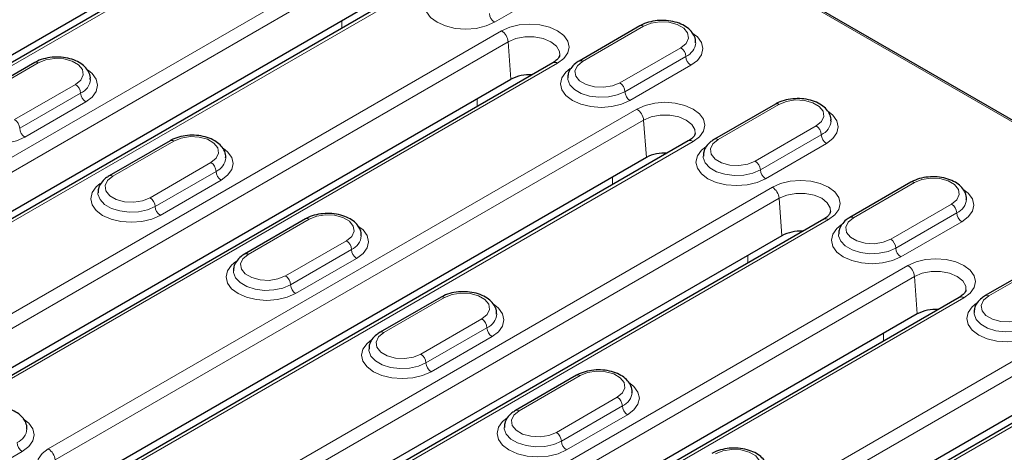
# Model space of a CAD drawing. Units: millimetres. Extents: x 0 to 420, y 0 to 297.
# Drawn here: x 122 to 156, y 79 to 94 of the extents above; entities that cross this region are included whole.
import ezdxf

# ---------------------------------------------------------------- set-up
doc = ezdxf.new("R2010")
doc.units = ezdxf.units.MM

msp = doc.modelspace()

# ---------------------------------------------------------------- linework, layer by layer
at = {"color": 8, "linetype": 'Continuous', "lineweight": 18}
for p, q in [((181.9452, 76.0347), (109.4193, 117.903)), ((111.7789, 87.1537), (131.087, 98.3)), ((133.8459, 96.7073), (113.3593, 84.8806)), ((113.5941, 84.4966), (134.0807, 96.3233)), ((115.3145, 83.752), (135.801, 95.5786)), ((138.3196, 94.2833), (140.4409, 95.5079)), ((132.9985, 94.3408), (132.9985, 94.0735)), ((138.5599, 93.9859), (119.2519, 82.8396)), ((143.505, 94.1473), (141.3837, 92.9227)), ((119.4867, 82.4556), (138.7947, 93.6019)), ((138.7947, 93.6019), (138.8893, 92.2988)), ((142.6801, 92.1743), (144.8014, 93.3989)), ((142.8569, 91.8681), (144.9782, 93.0927)), ((120.3178, 91.647), (122.4391, 92.8716)), ((140.5151, 92.8572), (121.207, 81.7109)), ((145.1549, 92.7865), (143.0336, 91.5619)), ((123.7355, 92.1233), (121.6142, 90.8987)), ((123.9123, 91.8171), (121.791, 90.5925)), ((121.9677, 90.2863), (124.0891, 91.5109)), ((137.7126, 91.6195), (137.7126, 91.3521)), ((122.7874, 79.4379), (143.274, 91.2646)), ((148.2191, 91.4259), (146.0978, 90.2013)), ((143.5088, 90.8806), (123.0222, 79.0539)), ((143.5088, 90.8806), (143.6034, 89.5774)), ((147.3941, 89.4529), (149.5154, 90.6775)), ((145.2291, 90.1359), (124.7425, 78.3092)), ((125.0319, 88.9257), (127.1532, 90.1503)), ((147.5709, 89.1467), (149.6922, 90.3714)), ((149.869, 90.0652), (147.7477, 88.8406)), ((128.4496, 89.4019), (126.3282, 88.1773)), ((128.6263, 89.0957), (126.505, 87.8711)), ((126.6818, 87.5649), (128.8031, 88.7895)), ((142.4266, 88.6308), (142.4266, 88.8981)), ((128.6799, 77.3969), (147.988, 88.5432)), ((152.9331, 88.7046), (150.8118, 87.4799)), ((148.2228, 88.1592), (128.9148, 77.0129)), ((148.2228, 88.1592), (148.3174, 86.8561)), ((152.1082, 86.7316), (154.2295, 87.9562)), ((131.8672, 87.4289), (129.7459, 86.2043)), ((149.9432, 87.4145), (130.6351, 76.2682)), ((152.2849, 86.4254), (154.4063, 87.65)), ((154.583, 87.3438), (152.4617, 86.1192)), ((131.0423, 85.4559), (133.1636, 86.6805)), ((131.2191, 85.1497), (133.3404, 86.3744)), ((133.5172, 86.0682), (131.3958, 84.8436)), ((147.1407, 85.9094), (147.1407, 86.1768)), ((132.2155, 73.9952), (152.7021, 85.8219)), ((157.6472, 85.9832), (155.5258, 84.7586)), ((152.9369, 85.4378), (132.4503, 73.6112)), ((152.9369, 85.4378), (153.0315, 84.1347)), ((154.6572, 84.6932), (134.1706, 72.8665)), ((136.5813, 84.7076), (134.46, 83.4829)), ((135.7563, 82.7346), (137.8776, 83.9592)), ((135.9331, 82.4284), (138.0544, 83.653)), ((138.2312, 83.3468), (136.1099, 82.1222)), ((151.8547, 83.188), (151.8547, 83.4554)), ((138.108, 71.9542), (157.4161, 83.1005)), ((157.6509, 82.7165), (138.3428, 71.5702)), ((141.2953, 81.9862), (139.174, 80.7616)), ((159.3713, 81.9718), (140.0632, 70.8255)), ((140.4704, 80.0132), (142.5917, 81.2378)), ((140.6471, 79.707), (142.7685, 80.9316)), ((142.9452, 80.6255), (140.8239, 79.4008)), ((121.8794, 79.3498), (119.2866, 77.8531))]:
    msp.add_line(p, q, dxfattribs=at)
at = {"color": 7, "linetype": 'Continuous', "lineweight": 25}
for p, q in [((182.0912, 76.0068), (109.44, 117.9475)), ((130.9203, 98.3165), (111.6123, 87.1702)), ((110.8314, 86.9867), (129.4612, 97.7415)), ((135.6344, 95.5951), (115.1478, 83.7685)), ((114.3669, 83.585), (134.1753, 95.0201)), ((143.38, 94.1597), (141.2587, 92.935)), ((122.3142, 92.884), (120.1928, 91.6594)), ((140.3484, 92.8738), (121.0404, 81.7274)), ((140.3451, 92.8717), (140.3484, 92.8738)), ((120.2595, 81.544), (138.8893, 92.2988)), ((148.0941, 91.4383), (145.9728, 90.2137)), ((145.0625, 90.1524), (124.5759, 78.3257)), ((127.0282, 90.1627), (124.9069, 88.938)), ((145.0591, 90.1504), (145.0625, 90.1524)), ((143.6034, 89.5774), (123.795, 78.1423)), ((152.8081, 88.7169), (150.6868, 87.4923)), ((131.7422, 87.4413), (129.6209, 86.2167)), ((149.7765, 87.431), (130.4685, 76.2847)), ((149.7732, 87.429), (149.7765, 87.431)), ((148.3174, 86.8561), (129.6875, 76.1013)), ((157.5222, 85.9956), (155.4009, 84.771)), ((154.4906, 84.7097), (134.004, 72.883)), ((136.4563, 84.7199), (134.335, 83.4953)), ((153.0315, 84.1347), (133.2231, 72.6996)), ((141.1703, 81.9986), (139.049, 80.774)), ((159.2046, 81.9883), (139.8965, 70.842)), ((157.7455, 81.4133), (139.1156, 70.6586))]:
    msp.add_line(p, q, dxfattribs=at)
at = {"color": 8, "linetype": 'Continuous', "lineweight": 18, "flags": 128}
for points in [[(136.2348, 95.3888), (136.091, 95.2705), (135.9495, 95.0732), (135.9012, 94.8616), (135.9495, 94.6499), (136.091, 94.4527), (136.3161, 94.2833), (136.6095, 94.1533), (136.9512, 94.0716), (137.3178, 94.0437), (137.6845, 94.0716), (138.0262, 94.1533), (138.3196, 94.2833)], [(144.8014, 93.3989), (144.984, 93.5495), (145.0664, 93.727), (145.0386, 93.9101), (144.9041, 94.0766), (144.679, 94.2066), (144.3905, 94.2842), (144.0733, 94.3003), (143.7658, 94.2527), (143.505, 94.1473)], [(138.5599, 93.9859), (138.8463, 94.1128), (139.1797, 94.1925), (139.5375, 94.2197), (139.8953, 94.1925), (140.2288, 94.1128), (140.5151, 93.9859), (140.7348, 93.8206), (140.8729, 93.6282), (140.92, 93.4216), (140.8729, 93.215), (140.7348, 93.0225), (140.5151, 92.8572)], [(145.1917, 93.9211), (145.3801, 93.7737), (145.5216, 93.5765), (145.5699, 93.3648), (145.5216, 93.1532), (145.3801, 92.9559), (145.1549, 92.7865)], [(140.5862, 93.1386), (140.575, 93.268), (140.4735, 93.4484), (140.2803, 93.6019), (140.0144, 93.7134), (139.7018, 93.7721), (139.3732, 93.7721), (139.0606, 93.7134), (138.7947, 93.6019)], [(122.4391, 92.8716), (122.6999, 92.9771), (123.0074, 93.0246), (123.3246, 93.0086), (123.6131, 92.9309), (123.8382, 92.801), (123.9728, 92.6344), (124.0005, 92.4513), (123.9181, 92.2738), (123.7355, 92.1233)], [(141.3837, 92.9227), (141.2011, 92.7721), (141.1187, 92.5946), (141.1465, 92.4115), (141.281, 92.245), (141.5061, 92.115), (141.7946, 92.0373), (142.1118, 92.0213), (142.4193, 92.0689), (142.6801, 92.1743)], [(124.0891, 91.5109), (124.3142, 91.6803), (124.4557, 91.8775), (124.504, 92.0892), (124.4557, 92.3009), (124.3142, 92.4981), (124.1709, 92.616)], [(143.0336, 91.5619), (142.7402, 91.432), (142.3986, 91.3503), (142.0319, 91.3224), (141.6652, 91.3503), (141.3236, 91.432), (141.0302, 91.5619), (140.805, 91.7313), (140.6635, 91.9285), (140.6152, 92.1402), (140.6635, 92.3519), (140.805, 92.5491), (140.9557, 92.6721)], [(140.8652, 92.3414), (140.8682, 92.2963), (140.9388, 92.109), (141.0979, 91.9407), (141.3327, 91.8052), (141.6242, 91.7133), (141.9487, 91.6726), (142.2799, 91.6862), (142.591, 91.7532), (142.8569, 91.8681)], [(149.5154, 90.6775), (149.698, 90.8281), (149.7804, 91.0056), (149.7527, 91.1887), (149.6181, 91.3553), (149.393, 91.4852), (149.1045, 91.5629), (148.7874, 91.5789), (148.4799, 91.5313), (148.2191, 91.4259)], [(119.883, 91.3918), (119.7391, 91.2735), (119.5976, 91.0762), (119.5493, 90.8646), (119.5976, 90.6529), (119.7391, 90.4557), (119.9643, 90.2863), (120.2577, 90.1563), (120.5993, 90.0746), (120.966, 90.0467), (121.3327, 90.0746), (121.6743, 90.1563), (121.9677, 90.2863)], [(143.274, 91.2646), (143.5603, 91.3914), (143.8937, 91.4711), (144.2516, 91.4983), (144.6094, 91.4711), (144.9428, 91.3914), (145.2291, 91.2646), (145.4488, 91.0993), (145.587, 90.9068), (145.6341, 90.7002), (145.587, 90.4937), (145.4488, 90.3012), (145.2291, 90.1359)], [(149.9057, 91.1997), (150.0941, 91.0524), (150.2357, 90.8551), (150.2839, 90.6435), (150.2357, 90.4318), (150.0941, 90.2346), (149.869, 90.0652)], [(145.3003, 90.4172), (145.2891, 90.5466), (145.1875, 90.7271), (144.9943, 90.8806), (144.7284, 90.9921), (144.4159, 91.0507), (144.0872, 91.0507), (143.7747, 90.9921), (143.5088, 90.8806)], [(127.1532, 90.1503), (127.414, 90.2557), (127.7215, 90.3033), (128.0386, 90.2872), (128.3271, 90.2096), (128.5523, 90.0796), (128.6868, 89.9131), (128.7145, 89.73), (128.6322, 89.5525), (128.4496, 89.4019)], [(146.0978, 90.2013), (145.9152, 90.0508), (145.8328, 89.8732), (145.8605, 89.6902), (145.9951, 89.5236), (146.2202, 89.3936), (146.5087, 89.316), (146.8258, 89.3), (147.1333, 89.3475), (147.3941, 89.4529)], [(128.8031, 88.7895), (129.0282, 88.9589), (129.1698, 89.1562), (129.218, 89.3678), (129.1698, 89.5795), (129.0282, 89.7767), (128.8849, 89.8947)], [(147.7477, 88.8406), (147.4543, 88.7106), (147.1126, 88.6289), (146.7459, 88.601), (146.3793, 88.6289), (146.0376, 88.7106), (145.7442, 88.8406), (145.5191, 89.0099), (145.3775, 89.2072), (145.3293, 89.4189), (145.3775, 89.6305), (145.5191, 89.8278), (145.6698, 89.9507)], [(145.5793, 89.6201), (145.5822, 89.5749), (145.6528, 89.3876), (145.812, 89.2194), (146.0468, 89.0838), (146.3382, 88.9919), (146.6627, 88.9512), (146.9939, 88.9649), (147.3051, 89.0319), (147.5709, 89.1467)], [(126.3282, 88.1773), (126.0675, 88.0719), (125.7599, 88.0243), (125.4428, 88.0403), (125.1543, 88.118), (124.9292, 88.248), (124.7946, 88.4145), (124.7669, 88.5976), (124.8493, 88.7751), (125.0319, 88.9257)], [(147.988, 88.5432), (148.2743, 88.6701), (148.6078, 88.7498), (148.9656, 88.777), (149.3234, 88.7498), (149.6569, 88.6701), (149.9432, 88.5432), (150.1629, 88.3779), (150.301, 88.1854), (150.3481, 87.9789), (150.301, 87.7723), (150.1629, 87.5798), (149.9432, 87.4145)], [(154.2295, 87.9562), (154.4121, 88.1067), (154.4945, 88.2843), (154.4667, 88.4673), (154.3322, 88.6339), (154.1071, 88.7639), (153.8186, 88.8415), (153.5014, 88.8575), (153.1939, 88.81), (152.9331, 88.7046)], [(124.597, 88.6704), (124.4532, 88.5521), (124.3117, 88.3549), (124.2634, 88.1432), (124.3117, 87.9315), (124.4532, 87.7343), (124.6783, 87.5649), (124.9717, 87.435), (125.3134, 87.3533), (125.68, 87.3254), (126.0467, 87.3533), (126.3884, 87.435), (126.6818, 87.5649)], [(154.6198, 88.4784), (154.8082, 88.331), (154.9497, 88.1338), (154.998, 87.9221), (154.9497, 87.7104), (154.8082, 87.5132), (154.583, 87.3438)], [(126.505, 87.8711), (126.2392, 87.7562), (125.928, 87.6892), (125.5968, 87.6756), (125.2723, 87.7163), (124.9809, 87.8082), (124.7461, 87.9437), (124.5869, 88.112), (124.5164, 88.2993), (124.5134, 88.3518)], [(150.0143, 87.6959), (150.0031, 87.8253), (149.9015, 88.0057), (149.7084, 88.1592), (149.4425, 88.2707), (149.1299, 88.3294), (148.8013, 88.3294), (148.4887, 88.2707), (148.2228, 88.1592)], [(133.1636, 86.6805), (133.3462, 86.8311), (133.4286, 87.0086), (133.4008, 87.1917), (133.2663, 87.3583), (133.0412, 87.4882), (132.7527, 87.5659), (132.4355, 87.5819), (132.128, 87.5343), (131.8672, 87.4289)], [(150.8118, 87.4799), (150.6292, 87.3294), (150.5468, 87.1519), (150.5746, 86.9688), (150.7091, 86.8022), (150.9342, 86.6723), (151.2227, 86.5946), (151.5399, 86.5786), (151.8474, 86.6262), (152.1082, 86.7316)], [(133.5539, 87.2028), (133.7423, 87.0554), (133.8838, 86.8581), (133.9321, 86.6465), (133.8838, 86.4348), (133.7423, 86.2376), (133.5172, 86.0682)], [(152.4617, 86.1192), (152.1683, 85.9892), (151.8266, 85.9075), (151.46, 85.8797), (151.0933, 85.9075), (150.7517, 85.9892), (150.4583, 86.1192), (150.2331, 86.2886), (150.0916, 86.4858), (150.0433, 86.6975), (150.0916, 86.9092), (150.2331, 87.1064), (150.3838, 87.2294)], [(150.2933, 86.8987), (150.2963, 86.8536), (150.3669, 86.6663), (150.526, 86.498), (150.7608, 86.3625), (151.0523, 86.2706), (151.3768, 86.2298), (151.708, 86.2435), (152.0191, 86.3105), (152.2849, 86.4254)], [(129.7459, 86.2043), (129.5633, 86.0538), (129.4809, 85.8762), (129.5087, 85.6932), (129.6432, 85.5266), (129.8683, 85.3966), (130.1568, 85.319), (130.474, 85.303), (130.7815, 85.3505), (131.0423, 85.4559)], [(152.7021, 85.8219), (152.9884, 85.9487), (153.3218, 86.0284), (153.6796, 86.0556), (154.0375, 86.0284), (154.3709, 85.9487), (154.6572, 85.8219), (154.8769, 85.6566), (155.015, 85.4641), (155.0621, 85.2575), (155.015, 85.0509), (154.8769, 84.8585), (154.6572, 84.6932)], [(131.3958, 84.8436), (131.1024, 84.7136), (130.7608, 84.6319), (130.3941, 84.604), (130.0274, 84.6319), (129.6858, 84.7136), (129.3924, 84.8436), (129.1672, 85.0129), (129.0257, 85.2102), (128.9774, 85.4219), (129.0257, 85.6335), (129.1672, 85.8308), (129.3179, 85.9537)], [(129.2274, 85.6231), (129.2304, 85.5779), (129.301, 85.3906), (129.4601, 85.2224), (129.6949, 85.0868), (129.9864, 84.995), (130.3109, 84.9542), (130.6421, 84.9679), (130.9532, 85.0349), (131.2191, 85.1497)], [(154.7284, 84.9745), (154.7172, 85.1039), (154.6156, 85.2844), (154.4224, 85.4378), (154.1565, 85.5494), (153.844, 85.608), (153.5153, 85.608), (153.2028, 85.5494), (152.9369, 85.4378)], [(137.8776, 83.9592), (138.0602, 84.1097), (138.1426, 84.2873), (138.1149, 84.4703), (137.9804, 84.6369), (137.7552, 84.7669), (137.4667, 84.8445), (137.1496, 84.8605), (136.8421, 84.813), (136.5813, 84.7076)], [(155.5258, 84.7586), (155.3432, 84.608), (155.2609, 84.4305), (155.2886, 84.2474), (155.4231, 84.0809), (155.6483, 83.9509), (155.9368, 83.8733), (156.2539, 83.8572), (156.5614, 83.9048), (156.8222, 84.0102)], [(138.2679, 84.4814), (138.4563, 84.334), (138.5979, 84.1368), (138.6461, 83.9251), (138.5979, 83.7134), (138.4563, 83.5162), (138.2312, 83.3468)], [(157.1758, 83.3978), (156.8824, 83.2679), (156.5407, 83.1862), (156.174, 83.1583), (155.8074, 83.1862), (155.4657, 83.2679), (155.1723, 83.3978), (154.9472, 83.5672), (154.8056, 83.7645), (154.7574, 83.9761), (154.8056, 84.1878), (154.9472, 84.385), (155.0979, 84.508)], [(155.0074, 84.1773), (155.0103, 84.1322), (155.0809, 83.9449), (155.2401, 83.7767), (155.4749, 83.6411), (155.7663, 83.5492), (156.0908, 83.5085), (156.422, 83.5222), (156.7332, 83.5891), (156.999, 83.704)], [(134.46, 83.4829), (134.2774, 83.3324), (134.195, 83.1549), (134.2227, 82.9718), (134.3573, 82.8052), (134.5824, 82.6753), (134.8709, 82.5976), (135.188, 82.5816), (135.4955, 82.6292), (135.7563, 82.7346)], [(136.1099, 82.1222), (135.8165, 81.9922), (135.4748, 81.9105), (135.1081, 81.8827), (134.7415, 81.9105), (134.3998, 81.9922), (134.1064, 82.1222), (133.8813, 82.2916), (133.7397, 82.4888), (133.6915, 82.7005), (133.7397, 82.9122), (133.8813, 83.1094), (134.032, 83.2324)], [(133.9415, 82.9017), (133.9444, 82.8566), (134.015, 82.6693), (134.1742, 82.501), (134.409, 82.3655), (134.7004, 82.2736), (135.0249, 82.2328), (135.3561, 82.2465), (135.6673, 82.3135), (135.9331, 82.4284)], [(142.5917, 81.2378), (142.7743, 81.3884), (142.8567, 81.5659), (142.8289, 81.749), (142.6944, 81.9155), (142.4693, 82.0455), (142.1808, 82.1232), (141.8636, 82.1392), (141.5561, 82.0916), (141.2953, 81.9862)], [(142.982, 81.76), (143.1704, 81.6127), (143.3119, 81.4154), (143.3602, 81.2037), (143.3119, 80.9921), (143.1704, 80.7948), (142.9452, 80.6255)], [(139.174, 80.7616), (138.9914, 80.611), (138.909, 80.4335), (138.9368, 80.2504), (139.0713, 80.0839), (139.2964, 79.9539), (139.5849, 79.8763), (139.9021, 79.8602), (140.2096, 79.9078), (140.4704, 80.0132)], [(121.9161, 80.4844), (122.1045, 80.337), (122.246, 80.1398), (122.2943, 79.9281), (122.246, 79.7164), (122.1045, 79.5192), (121.8794, 79.3498)], [(140.8239, 79.4008), (140.5305, 79.2709), (140.1888, 79.1892), (139.8222, 79.1613), (139.4555, 79.1892), (139.1139, 79.2709), (138.8205, 79.4008), (138.5953, 79.5702), (138.4538, 79.7675), (138.4055, 79.9791), (138.4538, 80.1908), (138.5953, 80.388), (138.746, 80.511)], [(138.6555, 80.1803), (138.6585, 80.1352), (138.7291, 79.9479), (138.8882, 79.7797), (139.123, 79.6441), (139.4145, 79.5522), (139.739, 79.5115), (140.0702, 79.5252), (140.3813, 79.5921), (140.6471, 79.707)], [(124.7425, 78.3092), (124.4562, 78.1824), (124.1228, 78.1027), (123.765, 78.0755), (123.4072, 78.1027), (123.0737, 78.1824), (122.7874, 78.3092), (122.5677, 78.4745), (122.4296, 78.667), (122.3825, 78.8736), (122.4296, 79.0801), (122.5677, 79.2726), (122.7874, 79.4379)], [(147.3057, 78.5165), (147.4883, 78.667), (147.5707, 78.8445), (147.543, 79.0276), (147.4084, 79.1942), (147.1833, 79.3241), (146.8948, 79.4018), (146.5777, 79.4178), (146.2702, 79.3703), (146.0094, 79.2648)]]:
    msp.add_lwpolyline(points, dxfattribs=at)
at = {"color": 8, "linetype": 'Continuous', "lineweight": 18}
for centre, radius, start, end in [((138.5266, 94.6069), 0.3842, 182.60548, 237.39452), ((138.2794, 93.5506), 0.5179, 5.689, 57.19914), ((143.4318, 94.0451), 0.1257, 54.38242, 114.30712), ((144.7463, 93.6195), 0.5756, 293.76069, 355.25401), ((144.5944, 93.0753), 0.3842, 2.60548, 57.39452), ((122.3659, 92.7694), 0.1257, 54.38242, 114.30712), ((140.4177, 92.7231), 0.1658, 54.01818, 114.67136), ((141.3105, 92.8204), 0.1258, 54.38371, 114.29233), ((145.362, 93.1102), 0.3842, 182.60548, 237.39452), ((123.6784, 92.3461), 0.5784, 293.84861, 354.32013), ((123.5285, 91.7996), 0.3842, 2.60548, 57.39452), ((142.473, 91.8506), 0.3842, 2.60548, 57.39452), ((143.2407, 91.8856), 0.3842, 182.60548, 237.39452), ((124.2961, 91.8345), 0.3842, 182.60548, 237.39452), ((142.9934, 90.8292), 0.5179, 5.689, 57.19914), ((148.1458, 91.3237), 0.1257, 54.38242, 114.30712), ((121.4072, 90.575), 0.3842, 2.60548, 57.39452), ((149.4603, 90.8982), 0.5756, 293.76069, 355.25401), ((122.1748, 90.6099), 0.3842, 182.60548, 237.39452), ((149.3084, 90.3539), 0.3842, 2.60548, 57.39452), ((127.08, 90.0481), 0.1257, 54.38242, 114.30712), ((145.1317, 90.0017), 0.1658, 54.01818, 114.67136), ((146.0245, 90.0991), 0.1258, 54.38371, 114.29233), ((150.076, 90.3888), 0.3842, 182.60548, 237.39452), ((128.3925, 89.6247), 0.5784, 293.84861, 354.32013), ((147.1871, 89.1293), 0.3842, 2.60548, 57.39452), ((128.2425, 89.0783), 0.3842, 2.60548, 57.39452), ((147.9547, 89.1642), 0.3842, 182.60548, 237.39452), ((124.9593, 88.8303), 0.1199, 52.74636, 115.95888), ((129.0101, 89.1132), 0.3842, 182.60548, 237.39452), ((147.7074, 88.1079), 0.5179, 5.689, 57.19914), ((152.8599, 88.6023), 0.1257, 54.38242, 114.30712), ((126.1212, 87.8536), 0.3842, 2.60548, 57.39452), ((154.1744, 88.1768), 0.5756, 293.76069, 355.25401), ((126.8888, 87.8886), 0.3842, 182.60548, 237.39452), ((154.0225, 87.6325), 0.3842, 2.60548, 57.39452), ((131.794, 87.3267), 0.1257, 54.38242, 114.30712), ((149.8457, 87.2803), 0.1658, 54.01818, 114.67136), ((150.7386, 87.3777), 0.1258, 54.38371, 114.29233), ((154.7901, 87.6675), 0.3842, 182.60548, 237.39452), ((133.1085, 86.9012), 0.5756, 293.76069, 355.25401), ((151.9011, 86.4079), 0.3842, 2.60548, 57.39452), ((132.9566, 86.3569), 0.3842, 2.60548, 57.39452), ((133.7242, 86.3918), 0.3842, 182.60548, 237.39452), ((152.6687, 86.4429), 0.3842, 182.60548, 237.39452), ((129.6727, 86.1021), 0.1258, 54.38371, 114.29233), ((152.4215, 85.3865), 0.5179, 5.689, 57.19914), ((130.8352, 85.1323), 0.3842, 2.60548, 57.39452), ((131.6029, 85.1672), 0.3842, 182.60548, 237.39452), ((136.508, 84.6053), 0.1257, 54.38242, 114.30712), ((154.5603, 84.5641), 0.1614, 53.10272, 115.58683), ((155.4526, 84.6564), 0.1258, 54.38371, 114.29233), ((137.8225, 84.1798), 0.5756, 293.76069, 355.25401), ((137.6706, 83.6355), 0.3842, 2.60548, 57.39452), ((138.4382, 83.6705), 0.3842, 182.60548, 237.39452), ((134.3867, 83.3807), 0.1258, 54.38371, 114.29233), ((135.5493, 82.4109), 0.3842, 2.60548, 57.39452), ((136.3169, 82.4459), 0.3842, 182.60548, 237.39452), ((141.2221, 81.884), 0.1257, 54.38242, 114.30712), ((142.3847, 80.9142), 0.3842, 2.60548, 57.39452), ((142.5366, 81.4584), 0.5756, 293.76069, 355.25401), ((143.1523, 80.9491), 0.3842, 182.60548, 237.39452), ((139.1008, 80.6594), 0.1258, 54.38371, 114.29233), ((121.4707, 80.1828), 0.5756, 293.76069, 355.25401), ((140.2633, 79.6896), 0.3842, 2.60548, 57.39452), ((122.0864, 79.6735), 0.3842, 182.60548, 237.39452), ((141.0309, 79.7245), 0.3842, 182.60548, 237.39452), ((122.5068, 79.0026), 0.5179, 5.689, 57.19914)]:
    msp.add_arc(centre, radius, start, end, dxfattribs=at)
at = {"color": 7, "linetype": 'Continuous', "lineweight": 25}
for centre in [(139.5271, 91.0725), (144.2411, 88.3511), (148.9552, 85.6298), (153.6692, 82.9084)]:
    msp.add_arc(centre, 1.3822, 86.25206, 117.47806, dxfattribs=at)
for points, knots in [([(145.3115, 93.5644), (145.314, 93.5867), (145.3246, 93.6805), (145.2608, 93.8418), (145.1295, 94.0208), (144.9318, 94.1681), (144.6775, 94.2789), (144.3788, 94.3434), (144.0614, 94.355), (143.7498, 94.3119), (143.5238, 94.2373), (143.4106, 94.1762), (143.38, 94.1597)], [0, 0, 0, 0, 0.032799, 0.1375387, 0.2412681, 0.3515872, 0.4697396, 0.5905657, 0.7111632, 0.8321974, 0.9547211, 1, 1, 1, 1]), ([(124.2457, 92.2907), (124.2481, 92.3124), (124.2586, 92.4055), (124.1949, 92.5661), (124.0636, 92.7452), (123.8659, 92.8925), (123.6116, 93.0033), (123.3129, 93.0677), (122.9955, 93.0794), (122.6839, 93.0362), (122.4579, 92.9617), (122.3447, 92.9005), (122.3142, 92.884)], [0, 0, 0, 0, 0.0318406, 0.1366841, 0.24051631, 0.35094474, 0.46921421, 0.59015999, 0.71087703, 0.83203109, 0.95467628, 1, 1, 1, 1]), ([(140.5851, 93.1361), (140.5811, 93.1152), (140.5733, 93.0751), (140.4998, 92.9741), (140.3982, 92.9067), (140.3484, 92.8738)], [0, 0, 0, 0, 0.3552697, 0.6844139, 1, 1, 1, 1]), ([(141.2587, 92.935), (141.2159, 92.908), (141.103, 92.8365), (140.9678, 92.6898), (140.8754, 92.513), (140.8741, 92.3955), (140.8736, 92.3489)], [0, 0, 0, 0, 0.1933659, 0.5103618, 0.8057474, 1, 1, 1, 1]), ([(150.0255, 90.843), (150.028, 90.8654), (150.0386, 90.9592), (149.9749, 91.1204), (149.8435, 91.2995), (149.6459, 91.4468), (149.3915, 91.5576), (149.0929, 91.622), (148.7754, 91.6336), (148.4638, 91.5905), (148.2378, 91.5159), (148.1246, 91.4548), (148.0941, 91.4383)], [0, 0, 0, 0, 0.032799, 0.1375387, 0.2412681, 0.3515872, 0.4697396, 0.5905657, 0.7111632, 0.8321974, 0.9547211, 1, 1, 1, 1]), ([(128.9598, 89.5694), (128.9622, 89.5911), (128.9726, 89.6842), (128.9089, 89.8448), (128.7777, 90.0238), (128.58, 90.1711), (128.3256, 90.2819), (128.027, 90.3464), (127.7095, 90.358), (127.3979, 90.3149), (127.1719, 90.2403), (127.0587, 90.1792), (127.0282, 90.1627)], [0, 0, 0, 0, 0.0318406, 0.1366841, 0.24051631, 0.35094474, 0.46921421, 0.59015999, 0.71087703, 0.83203109, 0.95467628, 1, 1, 1, 1]), ([(145.2991, 90.4147), (145.2951, 90.3939), (145.2874, 90.3537), (145.2138, 90.2528), (145.1122, 90.1854), (145.0625, 90.1524)], [0, 0, 0, 0, 0.3552697, 0.6844139, 1, 1, 1, 1]), ([(145.9728, 90.2137), (145.93, 90.1866), (145.817, 90.1151), (145.6818, 89.9685), (145.5895, 89.7916), (145.5882, 89.6742), (145.5877, 89.6276)], [0, 0, 0, 0, 0.1933659, 0.5103618, 0.8057474, 1, 1, 1, 1]), ([(124.9069, 88.938), (124.8641, 88.911), (124.7511, 88.8395), (124.6159, 88.6928), (124.5233, 88.5154), (124.5221, 88.3972), (124.5217, 88.3499)], [0, 0, 0, 0, 0.192818, 0.5089156, 0.8034642, 1, 1, 1, 1]), ([(154.7396, 88.1216), (154.7421, 88.144), (154.7527, 88.2378), (154.6889, 88.399), (154.5576, 88.5781), (154.3599, 88.7254), (154.1056, 88.8362), (153.8069, 88.9006), (153.4895, 88.9123), (153.1779, 88.8691), (152.9519, 88.7946), (152.8387, 88.7334), (152.8081, 88.7169)], [0, 0, 0, 0, 0.032799, 0.1375387, 0.2412681, 0.3515872, 0.4697396, 0.5905657, 0.7111632, 0.8321974, 0.9547211, 1, 1, 1, 1]), ([(133.6737, 86.846), (133.6762, 86.8684), (133.6868, 86.9622), (133.623, 87.1234), (133.4917, 87.3025), (133.294, 87.4498), (133.0397, 87.5606), (132.741, 87.625), (132.4236, 87.6366), (132.112, 87.5935), (131.886, 87.5189), (131.7728, 87.4578), (131.7422, 87.4413)], [0, 0, 0, 0, 0.032799, 0.1375387, 0.2412681, 0.3515872, 0.4697396, 0.5905657, 0.7111632, 0.8321974, 0.9547211, 1, 1, 1, 1]), ([(150.0132, 87.6933), (150.0092, 87.6725), (150.0014, 87.6324), (149.9279, 87.5314), (149.8263, 87.464), (149.7765, 87.431)], [0, 0, 0, 0, 0.3552697, 0.68441388, 1, 1, 1, 1]), ([(150.6868, 87.4923), (150.644, 87.4652), (150.5311, 87.3938), (150.3959, 87.2471), (150.3035, 87.0703), (150.3022, 86.9528), (150.3017, 86.9062)], [0, 0, 0, 0, 0.1933659, 0.5103618, 0.8057474, 1, 1, 1, 1]), ([(129.6209, 86.2167), (129.5781, 86.1896), (129.4652, 86.1181), (129.33, 85.9715), (129.2376, 85.7946), (129.2363, 85.6772), (129.2358, 85.6306)], [0, 0, 0, 0, 0.1933659, 0.5103618, 0.8057474, 1, 1, 1, 1]), ([(138.3877, 84.1246), (138.3902, 84.147), (138.4008, 84.2408), (138.3371, 84.402), (138.2057, 84.5811), (138.0081, 84.7284), (137.7537, 84.8392), (137.4551, 84.9036), (137.1376, 84.9153), (136.826, 84.8721), (136.6, 84.7976), (136.4868, 84.7364), (136.4563, 84.7199)], [0, 0, 0, 0, 0.032799, 0.1375387, 0.2412681, 0.3515872, 0.4697396, 0.5905657, 0.7111632, 0.8321974, 0.9547211, 1, 1, 1, 1]), ([(154.7272, 84.972), (154.7232, 84.9511), (154.7155, 84.911), (154.6419, 84.8101), (154.5403, 84.7427), (154.4906, 84.7097)], [0, 0, 0, 0, 0.3552697, 0.6844139, 1, 1, 1, 1]), ([(155.4009, 84.771), (155.3581, 84.7439), (155.2451, 84.6724), (155.1099, 84.5258), (155.0175, 84.3489), (155.0163, 84.2315), (155.0158, 84.1849)], [0, 0, 0, 0, 0.1933659, 0.5103618, 0.8057474, 1, 1, 1, 1]), ([(134.335, 83.4953), (134.2922, 83.4682), (134.1792, 83.3968), (134.044, 83.2501), (133.9517, 83.0733), (133.9504, 82.9558), (133.9499, 82.9092)], [0, 0, 0, 0, 0.1933659, 0.5103618, 0.8057474, 1, 1, 1, 1]), ([(143.1018, 81.4033), (143.1043, 81.4256), (143.1149, 81.5194), (143.0511, 81.6807), (142.9198, 81.8597), (142.7221, 82.007), (142.4678, 82.1179), (142.1691, 82.1823), (141.8517, 82.1939), (141.5401, 82.1508), (141.3141, 82.0762), (141.2009, 82.0151), (141.1703, 81.9986)], [0, 0, 0, 0, 0.032799, 0.1375387, 0.2412681, 0.3515872, 0.4697396, 0.5905657, 0.7111632, 0.8321974, 0.9547211, 1, 1, 1, 1]), ([(122.0359, 80.1276), (122.0384, 80.15), (122.049, 80.2438), (121.9852, 80.405), (121.8539, 80.5841), (121.6562, 80.7314), (121.4019, 80.8422), (121.1032, 80.9066), (120.7858, 80.9183), (120.4742, 80.8751), (120.2482, 80.8006), (120.135, 80.7394), (120.1044, 80.7229)], [0, 0, 0, 0, 0.032799, 0.1375387, 0.2412681, 0.3515872, 0.4697396, 0.5905657, 0.7111632, 0.8321974, 0.9547211, 1, 1, 1, 1]), ([(139.049, 80.774), (139.0062, 80.7469), (138.8933, 80.6754), (138.7581, 80.5288), (138.6657, 80.3519), (138.6644, 80.2345), (138.6639, 80.1879)], [0, 0, 0, 0, 0.1933659, 0.5103618, 0.8057474, 1, 1, 1, 1]), ([(147.8158, 78.6819), (147.8183, 78.7043), (147.8289, 78.7981), (147.7652, 78.9593), (147.6338, 79.1384), (147.4361, 79.2857), (147.1818, 79.3965), (146.8832, 79.4609), (146.5657, 79.4726), (146.2541, 79.4294), (146.0281, 79.3549), (145.9149, 79.2937), (145.8844, 79.2772)], [0, 0, 0, 0, 0.032799, 0.1375387, 0.2412681, 0.3515872, 0.4697396, 0.5905657, 0.7111632, 0.8321974, 0.9547211, 1, 1, 1, 1])]:
    msp.add_open_spline(points, degree=3, knots=knots, dxfattribs=at)

doc.saveas('drawing.dxf')
